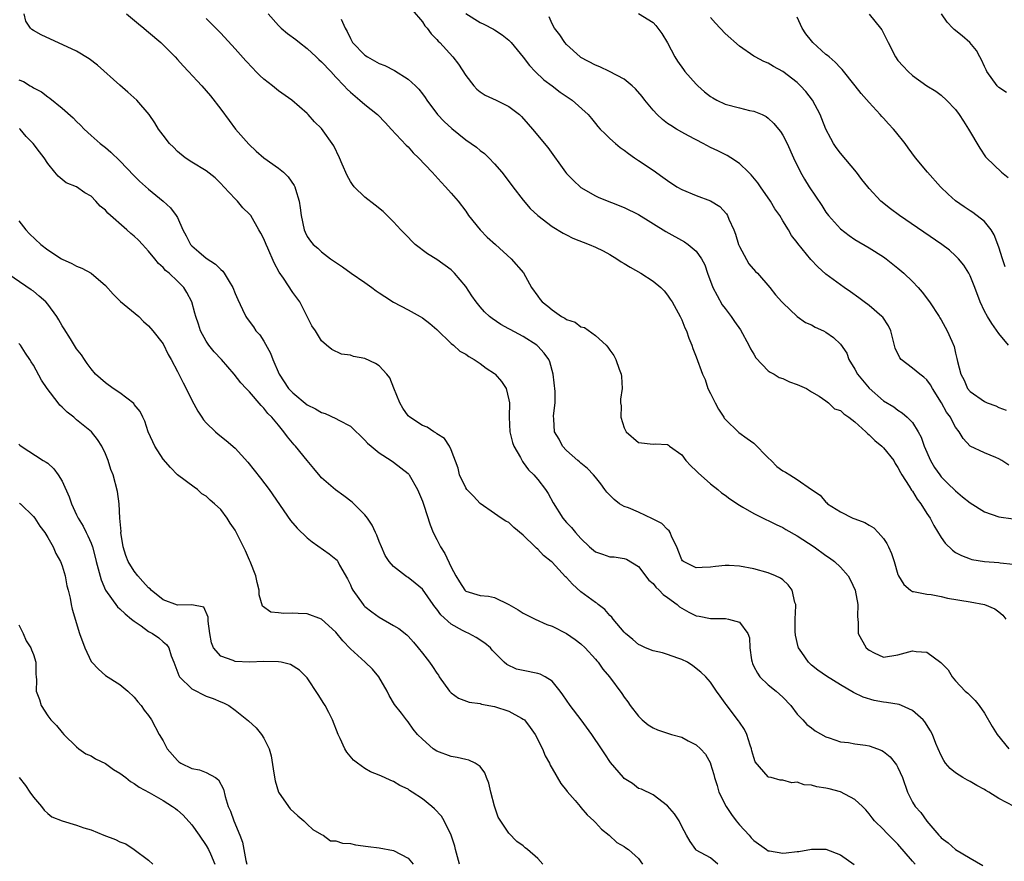
# Model space of a CAD drawing. Units: inches. Extents: x 2592000 to 2595000, y 1515000 to 1518000.
# Drawn here: x 2592237 to 2592374, y 1515417 to 1515534 of the extents above; entities that cross this region are included whole.
import ezdxf

# ---------------------------------------------------------------- set-up
doc = ezdxf.new("R2010")
doc.units = ezdxf.units.IN
doc.header["$MEASUREMENT"] = 0
doc.layers.add('LD25921515_2ft', color=62, linetype='Continuous')

msp = doc.modelspace()

# ---------------------------------------------------------------- linework, layer by layer
at = {"layer": 'LD25921515_2ft'}
for points, elevation in [([(2592291.56, 1515535.56), (2592293, 1515533.86), (2592293.34, 1515533.34), (2592293.66, 1515533), (2592294.19, 1515532.19), (2592295, 1515531.43), (2592295.19, 1515531.19), (2592295.41, 1515531), (2592297.21, 1515529), (2592297.99, 1515527.99), (2592299, 1515526.45), (2592300.12, 1515525), (2592300.54, 1515524.54), (2592301, 1515524.17), (2592301.7, 1515523.7), (2592303.23, 1515523), (2592305, 1515522.14), (2592306.45, 1515521), (2592306.74, 1515520.74), (2592307.69, 1515519.69), (2592308.28, 1515519), (2592310.42, 1515516.42), (2592312.85, 1515513), (2592313, 1515512.81), (2592313.9, 1515511.9), (2592315, 1515510.9), (2592317, 1515509.73), (2592317.48, 1515509.48), (2592321, 1515508.11), (2592323, 1515507.12), (2592326.8, 1515504.8), (2592329.37, 1515503.37), (2592329.88, 1515503), (2592331, 1515502.04), (2592331.71, 1515501), (2592332.17, 1515500.17), (2592332.57, 1515499), (2592333.31, 1515497), (2592333.88, 1515495.88), (2592334.61, 1515494.61), (2592335, 1515494.09), (2592335.85, 1515493), (2592336.3, 1515492.3), (2592337.12, 1515491.12), (2592338.31, 1515489), (2592338.51, 1515488.51), (2592339, 1515487.75), (2592339.27, 1515487.27), (2592341, 1515485.45), (2592341.25, 1515485.25), (2592341.82, 1515485), (2592342.53, 1515484.53), (2592343, 1515484.36), (2592343.93, 1515483.93), (2592345, 1515483.55), (2592346.29, 1515483), (2592347, 1515482.54), (2592348.07, 1515481.93), (2592349, 1515481.28), (2592349.37, 1515481), (2592350.19, 1515480.19), (2592351, 1515479.93), (2592351.46, 1515479.46), (2592352.17, 1515479), (2592353, 1515478.39), (2592354.52, 1515477), (2592354.75, 1515476.75), (2592355, 1515476.58), (2592355.79, 1515475.79), (2592356.77, 1515475), (2592357, 1515474.76), (2592358.4, 1515473), (2592358.6, 1515472.6), (2592359, 1515472.05), (2592359.34, 1515471.34), (2592359.55, 1515471), (2592360.54, 1515469.46), (2592360.88, 1515468.88), (2592361, 1515468.73), (2592361.65, 1515467.65), (2592362.16, 1515467), (2592363, 1515465.67), (2592363.45, 1515465), (2592363.97, 1515463.97), (2592365, 1515462.31), (2592365.55, 1515461.55), (2592366.55, 1515460.55), (2592367, 1515460.24), (2592367.8, 1515459.8), (2592369, 1515459.34), (2592369.26, 1515459.26), (2592371.01, 1515459.01), (2592373, 1515458.85), (2592373.19, 1515458.81), (2592375, 1515458.6)], 8786), ([(2592361.38, 1515417), (2592361, 1515417.41), (2592359, 1515419.75), (2592358.36, 1515420.36), (2592357.36, 1515421.36), (2592357, 1515421.81), (2592355.74, 1515423), (2592355.4, 1515423.4), (2592355, 1515423.97), (2592354.53, 1515424.53), (2592354.06, 1515425), (2592353, 1515425.97), (2592351.02, 1515427.02), (2592349.45, 1515427.45), (2592349, 1515427.54), (2592347.72, 1515427.72), (2592347, 1515427.95), (2592345.98, 1515427.98), (2592345, 1515428.35), (2592344.28, 1515428.28), (2592343, 1515428.66), (2592342.64, 1515428.64), (2592341.41, 1515429), (2592341.05, 1515429.05), (2592341, 1515429.09), (2592339.19, 1515431.19), (2592339, 1515431.78), (2592338.73, 1515432.73), (2592338.68, 1515433), (2592338.48, 1515433.52), (2592338, 1515435), (2592337.69, 1515435.69), (2592337, 1515436.69), (2592336.88, 1515436.88), (2592335.13, 1515439.13), (2592335, 1515439.35), (2592334.31, 1515440.31), (2592333.8, 1515441), (2592333, 1515442.26), (2592332.31, 1515443), (2592331.64, 1515443.64), (2592330.52, 1515444.52), (2592329.78, 1515445), (2592329, 1515445.38), (2592328.43, 1515445.57), (2592327, 1515446.1), (2592326.31, 1515446.31), (2592325, 1515446.58), (2592323.97, 1515447), (2592323.31, 1515447.31), (2592323, 1515447.45), (2592322.18, 1515448.18), (2592321.16, 1515449), (2592321, 1515449.17), (2592319.46, 1515451), (2592319.28, 1515451.28), (2592319, 1515451.5), (2592318.31, 1515452.31), (2592317.38, 1515453), (2592317.19, 1515453.19), (2592317, 1515453.3), (2592315, 1515454.78), (2592313.82, 1515455.82), (2592313, 1515456.75), (2592312.87, 1515456.87), (2592311, 1515458.89), (2592310.88, 1515459), (2592309.81, 1515459.81), (2592309, 1515460.68), (2592308.82, 1515460.82), (2592308.66, 1515461), (2592307, 1515462.65), (2592305.7, 1515463.7), (2592305, 1515464.41), (2592304.58, 1515464.58), (2592303.94, 1515465), (2592303, 1515465.63), (2592301, 1515467.02), (2592300.07, 1515468.07), (2592299.14, 1515469), (2592299, 1515469.19), (2592298.12, 1515471), (2592297.94, 1515471.94), (2592297, 1515474.46), (2592296.76, 1515475), (2592296.07, 1515476.07), (2592295, 1515476.71), (2592294.86, 1515476.86), (2592294.56, 1515477), (2592293.64, 1515477.64), (2592293, 1515477.88), (2592291.23, 1515479), (2592291, 1515479.21), (2592290.26, 1515480.26), (2592289.84, 1515481), (2592289.05, 1515483.05), (2592288.46, 1515484.46), (2592288.07, 1515485), (2592287, 1515486.16), (2592286.47, 1515486.47), (2592285, 1515487.16), (2592283.43, 1515487.43), (2592283, 1515487.6), (2592281.78, 1515487.78), (2592280.42, 1515488.42), (2592279.68, 1515489), (2592279, 1515489.6), (2592278.14, 1515491), (2592277.67, 1515491.67), (2592277.02, 1515493), (2592275.98, 1515495), (2592275, 1515496.32), (2592273.7, 1515498.3), (2592273.12, 1515499.12), (2592272.42, 1515500.42), (2592271.55, 1515502.45), (2592271.3, 1515503), (2592271, 1515503.77), (2592270.57, 1515504.57), (2592270.29, 1515505), (2592269.16, 1515507), (2592269, 1515507.2), (2592268.05, 1515508.05), (2592267.34, 1515509), (2592267, 1515509.3), (2592265.45, 1515511), (2592265, 1515511.46), (2592264.22, 1515512.22), (2592263, 1515513.21), (2592261, 1515514.39), (2592260.05, 1515515), (2592259, 1515515.89), (2592258.47, 1515516.47), (2592257.91, 1515517), (2592257, 1515518.17), (2592256.38, 1515519), (2592255.85, 1515519.85), (2592255.05, 1515521), (2592253.37, 1515523), (2592252.12, 1515524.12), (2592251, 1515525.09), (2592247.88, 1515527.88), (2592246.76, 1515528.76), (2592245, 1515529.82), (2592240.09, 1515532.09), (2592239, 1515532.66), (2592238.79, 1515532.79), (2592238.59, 1515533), (2592237.97, 1515533.97), (2592237.71, 1515535)], 8776), ([(2592251.94, 1515535), (2592253.58, 1515533.58), (2592254.35, 1515533), (2592254.69, 1515532.69), (2592255, 1515532.44), (2592256.68, 1515531), (2592257, 1515530.7), (2592258.66, 1515529), (2592259, 1515528.65), (2592259.78, 1515527.78), (2592260.54, 1515527), (2592261.71, 1515525.71), (2592262.39, 1515525), (2592263, 1515524.3), (2592263.59, 1515523.59), (2592265, 1515521.78), (2592266.17, 1515520.17), (2592267.06, 1515519), (2592268.89, 1515516.89), (2592269.92, 1515515.92), (2592271, 1515515.01), (2592273, 1515513.58), (2592273.7, 1515513), (2592274.36, 1515512.36), (2592275.18, 1515511.18), (2592275.27, 1515511), (2592275.36, 1515510.64), (2592275.89, 1515509), (2592276.05, 1515508.05), (2592276.18, 1515507), (2592276.59, 1515505), (2592276.71, 1515504.71), (2592277, 1515504.1), (2592277.46, 1515503.46), (2592277.82, 1515503), (2592278.46, 1515502.46), (2592279, 1515501.95), (2592280.26, 1515501), (2592281.9, 1515499.9), (2592283.11, 1515499), (2592285, 1515497.7), (2592285.98, 1515497), (2592286.56, 1515496.56), (2592287, 1515496.28), (2592287.76, 1515495.76), (2592289, 1515494.99), (2592291, 1515493.89), (2592292.7, 1515493), (2592293, 1515492.81), (2592294.02, 1515492.02), (2592295, 1515491.17), (2592297, 1515489.25), (2592297.31, 1515489), (2592298.17, 1515488.17), (2592299, 1515487.75), (2592299.42, 1515487.42), (2592300.19, 1515487), (2592301, 1515486.45), (2592301.82, 1515485.82), (2592303, 1515485.06), (2592303.07, 1515485), (2592303.97, 1515483.97), (2592304.62, 1515483), (2592305, 1515481.43), (2592305.07, 1515481), (2592305.04, 1515479), (2592305.13, 1515477), (2592305.5, 1515475.5), (2592305.67, 1515475), (2592306.59, 1515473.41), (2592306.87, 1515472.87), (2592307, 1515472.73), (2592307.72, 1515471.73), (2592308.46, 1515471), (2592309, 1515470.37), (2592310.08, 1515469), (2592310.43, 1515468.43), (2592311.15, 1515467.15), (2592312.49, 1515465), (2592313, 1515464.41), (2592313.7, 1515463.7), (2592314.23, 1515463), (2592315, 1515462.16), (2592316.2, 1515461), (2592317, 1515460.34), (2592318.01, 1515460.01), (2592319, 1515459.65), (2592319.62, 1515459.62), (2592321, 1515459.42), (2592321.31, 1515459.31), (2592323, 1515458.31), (2592324.41, 1515456.41), (2592325, 1515455.93), (2592325.41, 1515455.41), (2592325.87, 1515455), (2592326.39, 1515454.39), (2592327, 1515454.01), (2592328.34, 1515453), (2592328.68, 1515452.68), (2592329.97, 1515451.97), (2592331, 1515451.45), (2592331.41, 1515451.41), (2592333, 1515451.06), (2592335.07, 1515451.07), (2592335.47, 1515451), (2592337, 1515450.57), (2592338.15, 1515449), (2592338.39, 1515448.39), (2592338.42, 1515447), (2592338.65, 1515445.35), (2592338.74, 1515445), (2592338.81, 1515444.81), (2592339, 1515444.42), (2592339.49, 1515443.49), (2592339.84, 1515443), (2592341, 1515441.88), (2592342.11, 1515441), (2592343, 1515440.17), (2592344.12, 1515439), (2592345, 1515437.8), (2592345.8, 1515437), (2592346.35, 1515436.35), (2592347, 1515435.9), (2592347.51, 1515435.51), (2592349, 1515434.67), (2592349.47, 1515434.53), (2592351, 1515433.95), (2592352.12, 1515433.88), (2592353, 1515433.7), (2592354.49, 1515433.51), (2592355, 1515433.43), (2592356.17, 1515433), (2592356.76, 1515432.76), (2592357, 1515432.62), (2592357.9, 1515431.9), (2592358.78, 1515430.78), (2592359, 1515430.38), (2592359.63, 1515429), (2592360.34, 1515427), (2592361, 1515425.58), (2592361.37, 1515425), (2592362.15, 1515424.15), (2592363, 1515422.95), (2592364.65, 1515421), (2592364.83, 1515420.83), (2592365, 1515420.63), (2592365.96, 1515419.96), (2592367, 1515419.04), (2592369, 1515417.82), (2592370.78, 1515416.78)], 8778), ([(2592375.14, 1515425), (2592373, 1515426.12), (2592371.6, 1515427), (2592371.21, 1515427.21), (2592371, 1515427.35), (2592369.92, 1515427.92), (2592369, 1515428.44), (2592368.63, 1515428.63), (2592368.01, 1515429), (2592367, 1515429.67), (2592366.25, 1515430.25), (2592365.6, 1515431), (2592365.36, 1515431.36), (2592365, 1515432.06), (2592364.58, 1515433), (2592364.27, 1515433.73), (2592363.78, 1515435), (2592363.51, 1515435.51), (2592362.72, 1515436.72), (2592362.47, 1515437), (2592361, 1515438.33), (2592359.5, 1515439), (2592359.14, 1515439.14), (2592357.42, 1515439.42), (2592357, 1515439.46), (2592355.69, 1515439.69), (2592354.15, 1515440.15), (2592352.81, 1515440.81), (2592351, 1515441.85), (2592349.07, 1515443.07), (2592347.89, 1515443.89), (2592347, 1515444.61), (2592346.79, 1515444.79), (2592346.58, 1515445), (2592345.66, 1515446.34), (2592345.18, 1515447), (2592345.13, 1515447.13), (2592344.76, 1515448.76), (2592344.75, 1515449.25), (2592344.74, 1515451), (2592344.83, 1515452.83), (2592344.81, 1515453), (2592344.68, 1515453.32), (2592344.33, 1515455), (2592343.77, 1515455.77), (2592343, 1515456.44), (2592342.68, 1515456.68), (2592342.01, 1515457), (2592341, 1515457.42), (2592339, 1515457.95), (2592337, 1515458.32), (2592335.59, 1515458.41), (2592335, 1515458.42), (2592333.69, 1515458.31), (2592333, 1515458.19), (2592331.84, 1515458.16), (2592331, 1515458.1), (2592329.21, 1515459), (2592329.09, 1515459.09), (2592329, 1515459.22), (2592328.51, 1515460.51), (2592328.29, 1515461), (2592327.62, 1515462.38), (2592327.38, 1515463), (2592327.24, 1515463.24), (2592327, 1515463.41), (2592326.24, 1515464.24), (2592324.93, 1515464.93), (2592323, 1515465.82), (2592321.58, 1515466.42), (2592321, 1515466.64), (2592320.35, 1515467), (2592319.59, 1515467.59), (2592319, 1515468.17), (2592318.6, 1515468.6), (2592318.29, 1515469), (2592317.75, 1515469.75), (2592317, 1515470.7), (2592316.75, 1515471), (2592315.91, 1515471.91), (2592315, 1515472.62), (2592314.81, 1515472.81), (2592314.56, 1515473), (2592313, 1515474.37), (2592312.42, 1515475), (2592311.96, 1515475.96), (2592311.32, 1515477), (2592311.24, 1515478.76), (2592311.2, 1515479.2), (2592311.4, 1515481), (2592311.43, 1515482.57), (2592311.16, 1515485), (2592310.68, 1515486.68), (2592310.52, 1515487), (2592309.89, 1515487.89), (2592309, 1515488.89), (2592308.88, 1515489), (2592307, 1515490.21), (2592305.18, 1515491.18), (2592305, 1515491.29), (2592303.89, 1515491.89), (2592302.69, 1515492.69), (2592302.31, 1515493), (2592301.62, 1515493.62), (2592301, 1515494.31), (2592300.45, 1515495), (2592299.86, 1515495.86), (2592299, 1515497.16), (2592297.47, 1515499), (2592297, 1515499.48), (2592295, 1515500.91), (2592293.68, 1515501.68), (2592291.98, 1515503), (2592291.47, 1515503.47), (2592291, 1515503.98), (2592290.49, 1515504.49), (2592290.01, 1515505), (2592289, 1515506.14), (2592288.12, 1515507), (2592287.54, 1515507.54), (2592286.45, 1515508.45), (2592285, 1515509.55), (2592283.53, 1515511), (2592283.29, 1515511.29), (2592283, 1515511.72), (2592282.55, 1515512.55), (2592281.86, 1515514.14), (2592281.51, 1515515), (2592280.69, 1515516.69), (2592279, 1515519.06), (2592278.01, 1515520.01), (2592277.15, 1515521), (2592277, 1515521.15), (2592274.88, 1515523), (2592273, 1515524.32), (2592272.21, 1515525), (2592271, 1515525.91), (2592270.43, 1515526.43), (2592269.89, 1515527), (2592269.44, 1515527.44), (2592268.47, 1515528.47), (2592267, 1515530.15), (2592265, 1515532.31), (2592263, 1515534.33)], 8780), ([(2592271.59, 1515535), (2592273, 1515533.37), (2592273.4, 1515533), (2592274.26, 1515532.26), (2592275.42, 1515531.42), (2592275.92, 1515531), (2592277, 1515530.19), (2592278.23, 1515529), (2592278.63, 1515528.63), (2592279, 1515528.33), (2592280.29, 1515527), (2592281, 1515526.21), (2592282.15, 1515525), (2592282.55, 1515524.55), (2592283, 1515524.1), (2592284.33, 1515523), (2592285, 1515522.42), (2592286.76, 1515521), (2592287.86, 1515519.86), (2592288.68, 1515519), (2592290.75, 1515516.75), (2592291, 1515516.52), (2592291.72, 1515515.72), (2592292.46, 1515515), (2592294.33, 1515513), (2592295.61, 1515511.61), (2592296.2, 1515511), (2592297, 1515510.11), (2592297.94, 1515509), (2592299, 1515507.59), (2592299.4, 1515507), (2592301.03, 1515505), (2592302, 1515504), (2592303.16, 1515503), (2592305.33, 1515501), (2592307.04, 1515499.04), (2592308.15, 1515497), (2592309, 1515495.79), (2592309.36, 1515495.36), (2592309.6, 1515495), (2592310.4, 1515494.4), (2592311, 1515493.89), (2592312.29, 1515493), (2592312.75, 1515492.75), (2592313, 1515492.56), (2592314.18, 1515492.18), (2592315, 1515491.56), (2592315.47, 1515491.47), (2592317, 1515490.35), (2592318.51, 1515489), (2592318.74, 1515488.74), (2592319, 1515488.3), (2592319.56, 1515487.56), (2592319.85, 1515487), (2592320.31, 1515485.69), (2592320.59, 1515485), (2592320.64, 1515484.64), (2592320.72, 1515483), (2592320.49, 1515481.51), (2592320.49, 1515481), (2592320.57, 1515480.57), (2592320.53, 1515479), (2592321, 1515477.55), (2592321.29, 1515477), (2592323, 1515475.48), (2592325, 1515475.29), (2592325.31, 1515475.31), (2592327, 1515475.23), (2592327.15, 1515475.15), (2592327.31, 1515475), (2592329, 1515473.79), (2592329.57, 1515473), (2592330.24, 1515472.24), (2592331, 1515471.57), (2592331.28, 1515471.28), (2592333, 1515469.78), (2592334, 1515469), (2592334.52, 1515468.52), (2592335, 1515468.18), (2592335.67, 1515467.67), (2592337, 1515466.79), (2592337.46, 1515466.54), (2592339, 1515465.63), (2592340.76, 1515464.76), (2592341, 1515464.68), (2592342.11, 1515464.11), (2592343, 1515463.72), (2592343.45, 1515463.45), (2592345, 1515462.56), (2592347.35, 1515461), (2592349, 1515459.84), (2592349.51, 1515459.51), (2592350.19, 1515459), (2592351, 1515458.22), (2592352.09, 1515457), (2592352.4, 1515456.4), (2592353.06, 1515455), (2592353.41, 1515453), (2592353.36, 1515451.36), (2592353.47, 1515450.53), (2592353.49, 1515449), (2592354.59, 1515447), (2592355, 1515446.66), (2592355.69, 1515446.31), (2592357, 1515445.72), (2592359, 1515446.02), (2592361, 1515446.6), (2592361.5, 1515446.5), (2592363, 1515446.4), (2592364.96, 1515444.96), (2592365.95, 1515443.95), (2592366.51, 1515443), (2592367, 1515442.42), (2592368.32, 1515441), (2592368.71, 1515440.71), (2592369, 1515440.39), (2592369.72, 1515439.72), (2592370.25, 1515439), (2592371, 1515437.93), (2592372.09, 1515436.09), (2592372.78, 1515435), (2592374.39, 1515433)], 8782), ([(2592281.73, 1515534.27), (2592282.29, 1515533), (2592282.54, 1515532.54), (2592283, 1515531.55), (2592283.31, 1515531), (2592285, 1515529.27), (2592285.39, 1515529), (2592287, 1515528.1), (2592287.8, 1515527.8), (2592289.12, 1515527.12), (2592291, 1515525.93), (2592292.04, 1515525), (2592292.51, 1515524.51), (2592293, 1515523.87), (2592293.38, 1515523.38), (2592293.63, 1515523), (2592295.11, 1515521), (2592296.03, 1515520.03), (2592297.06, 1515519.06), (2592299, 1515517.5), (2592299.75, 1515517), (2592300.48, 1515516.48), (2592301, 1515516.02), (2592301.6, 1515515.6), (2592302.22, 1515515), (2592303, 1515514.18), (2592304, 1515513), (2592305.3, 1515511.3), (2592305.55, 1515511), (2592307, 1515509.15), (2592307.97, 1515507.97), (2592309.01, 1515507), (2592311, 1515505.48), (2592312.53, 1515504.53), (2592313, 1515504.31), (2592313.87, 1515503.87), (2592316.16, 1515503), (2592317, 1515502.63), (2592318.08, 1515502.08), (2592319, 1515501.59), (2592319.98, 1515501), (2592320.57, 1515500.57), (2592321, 1515500.33), (2592321.81, 1515499.81), (2592323.32, 1515499), (2592325, 1515497.9), (2592326.08, 1515497), (2592326.53, 1515496.53), (2592327, 1515495.95), (2592327.39, 1515495.39), (2592327.66, 1515495), (2592328.78, 1515493), (2592329, 1515492.52), (2592329.42, 1515491.42), (2592329.63, 1515491), (2592329.97, 1515489.97), (2592330.37, 1515489), (2592330.53, 1515488.53), (2592331, 1515487.41), (2592331.88, 1515485), (2592332.23, 1515484.23), (2592332.63, 1515483), (2592333, 1515482.28), (2592333.62, 1515481), (2592334.11, 1515480.11), (2592334.84, 1515479), (2592334.89, 1515478.89), (2592335, 1515478.75), (2592336.9, 1515476.9), (2592338.05, 1515476.05), (2592339, 1515475.39), (2592341, 1515473.36), (2592341.38, 1515473), (2592342.19, 1515472.19), (2592343, 1515471.56), (2592343.37, 1515471.37), (2592343.99, 1515471), (2592345, 1515470.35), (2592347, 1515468.99), (2592348.2, 1515468.2), (2592349, 1515467.2), (2592349.11, 1515467.11), (2592349.2, 1515467), (2592351, 1515465.86), (2592352.73, 1515465), (2592353, 1515464.89), (2592354.41, 1515464.41), (2592355, 1515464.03), (2592355.65, 1515463.65), (2592356.27, 1515463), (2592357, 1515462.17), (2592357.47, 1515461.47), (2592357.66, 1515461), (2592358.12, 1515460.12), (2592358.45, 1515459), (2592359, 1515457.2), (2592359.08, 1515457), (2592359.8, 1515455.8), (2592360.75, 1515455), (2592361, 1515454.84), (2592361.17, 1515454.83), (2592363, 1515454.45), (2592363.61, 1515454.39), (2592365, 1515454.12), (2592365.89, 1515453.89), (2592369, 1515453.38), (2592371, 1515453.01), (2592372.42, 1515452.42), (2592373, 1515451.98), (2592373.53, 1515451.53), (2592373.97, 1515451)], 8784), ([(2592299, 1515535.04), (2592301, 1515533.78), (2592301.54, 1515533.54), (2592302.85, 1515532.85), (2592303, 1515532.75), (2592304.08, 1515532.08), (2592305, 1515531.32), (2592305.29, 1515531), (2592307, 1515528.96), (2592307.84, 1515527.84), (2592308.63, 1515527), (2592309.85, 1515525.85), (2592310.98, 1515524.98), (2592312.13, 1515524.13), (2592313.8, 1515523), (2592315.99, 1515521), (2592316.46, 1515520.46), (2592317, 1515519.76), (2592317.36, 1515519.36), (2592317.68, 1515519), (2592318.34, 1515518.34), (2592319, 1515517.7), (2592319.77, 1515517), (2592320.46, 1515516.46), (2592321, 1515516.08), (2592321.6, 1515515.6), (2592322.43, 1515515), (2592323, 1515514.63), (2592325, 1515513.28), (2592326.34, 1515512.34), (2592327, 1515511.84), (2592328.29, 1515511), (2592329, 1515510.59), (2592331, 1515509.8), (2592333, 1515509.04), (2592334.25, 1515508.25), (2592335.21, 1515507.21), (2592335.33, 1515507), (2592335.51, 1515506.49), (2592336.2, 1515505), (2592336.43, 1515504.43), (2592336.86, 1515503), (2592337, 1515502.68), (2592338.31, 1515500.31), (2592339.24, 1515499.24), (2592339.49, 1515499), (2592341.2, 1515497), (2592341.99, 1515495.99), (2592342.9, 1515495), (2592343, 1515494.87), (2592344.99, 1515492.99), (2592346.14, 1515492.14), (2592347, 1515491.81), (2592347.49, 1515491.49), (2592348.65, 1515491), (2592349, 1515490.83), (2592350.06, 1515490.06), (2592351, 1515489.14), (2592351.88, 1515487.88), (2592352.19, 1515487), (2592353, 1515485.67), (2592353.36, 1515485), (2592355, 1515483.05), (2592357, 1515481.28), (2592358.43, 1515480.43), (2592359, 1515479.99), (2592359.6, 1515479.6), (2592360.25, 1515479), (2592361, 1515478.26), (2592361.78, 1515477), (2592362.22, 1515476.22), (2592362.65, 1515475), (2592363.5, 1515473), (2592364.05, 1515472.05), (2592364.79, 1515471), (2592365, 1515470.74), (2592365.87, 1515469.87), (2592367, 1515468.78), (2592367.97, 1515467.97), (2592369, 1515467.14), (2592371, 1515465.88), (2592373, 1515465.18), (2592375, 1515464.92)], 8788), ([(2592374.36, 1515472.36), (2592373.42, 1515473), (2592373, 1515473.25), (2592372.56, 1515473.44), (2592371, 1515474.05), (2592369, 1515474.99), (2592368.04, 1515476.04), (2592367.51, 1515477), (2592367, 1515477.64), (2592366.51, 1515478.51), (2592366.3, 1515479), (2592365.73, 1515479.73), (2592365.05, 1515481), (2592363.81, 1515483), (2592363.52, 1515483.52), (2592363, 1515484.18), (2592362.58, 1515484.58), (2592362.01, 1515485), (2592361, 1515485.81), (2592359.44, 1515487), (2592359.25, 1515487.25), (2592358.61, 1515488.61), (2592358.01, 1515491), (2592357.7, 1515491.7), (2592356.88, 1515492.88), (2592356.77, 1515493), (2592355, 1515494.49), (2592354.31, 1515495), (2592353.58, 1515495.58), (2592352.41, 1515496.41), (2592351.55, 1515497), (2592349, 1515498.87), (2592347.86, 1515499.86), (2592346.89, 1515500.89), (2592345.1, 1515503.1), (2592345, 1515503.27), (2592344.23, 1515504.23), (2592343.78, 1515505), (2592343, 1515506.28), (2592342.59, 1515507), (2592341.91, 1515507.91), (2592341.31, 1515509), (2592339.9, 1515511), (2592339.54, 1515511.54), (2592338.63, 1515512.63), (2592338.23, 1515513), (2592337, 1515514.24), (2592335.78, 1515515), (2592335.31, 1515515.31), (2592333.99, 1515515.99), (2592333, 1515516.45), (2592331.98, 1515517), (2592329.94, 1515518.06), (2592329, 1515518.57), (2592328.26, 1515519), (2592327.47, 1515519.47), (2592327, 1515519.78), (2592326.31, 1515520.31), (2592325.56, 1515521), (2592325, 1515521.6), (2592323.86, 1515523), (2592323.5, 1515523.5), (2592322.57, 1515524.57), (2592322.1, 1515525), (2592321, 1515525.9), (2592318.98, 1515526.98), (2592317.61, 1515527.61), (2592317, 1515527.86), (2592315, 1515528.92), (2592314.89, 1515529), (2592313, 1515530.74), (2592312.77, 1515531), (2592312.06, 1515532.06), (2592311.31, 1515533), (2592311, 1515533.58), (2592310.57, 1515534.57)], 8790), ([(2592323, 1515535.03), (2592325, 1515533.78), (2592325.37, 1515533.37), (2592326.24, 1515532.24), (2592327, 1515530.97), (2592328.05, 1515529), (2592328.42, 1515528.42), (2592329.24, 1515527.24), (2592329.43, 1515527), (2592331, 1515525.22), (2592331.21, 1515525), (2592332.15, 1515524.15), (2592333, 1515523.51), (2592333.31, 1515523.31), (2592333.86, 1515523), (2592335, 1515522.46), (2592337, 1515521.94), (2592338.41, 1515521.59), (2592339, 1515521.49), (2592340.14, 1515521), (2592340.72, 1515520.72), (2592341, 1515520.49), (2592341.79, 1515519.79), (2592342.43, 1515519), (2592342.67, 1515518.67), (2592343, 1515518.15), (2592343.6, 1515517), (2592344.52, 1515515), (2592345.48, 1515513), (2592346.04, 1515512.04), (2592346.68, 1515511), (2592348.41, 1515508.41), (2592349, 1515507.48), (2592349.35, 1515507), (2592351, 1515505.15), (2592352.21, 1515504.21), (2592353, 1515503.69), (2592355, 1515502.53), (2592357, 1515501.26), (2592357.37, 1515501), (2592359, 1515499.68), (2592359.8, 1515499), (2592361, 1515497.84), (2592361.79, 1515497), (2592362.35, 1515496.35), (2592363.35, 1515495), (2592364.71, 1515493), (2592364.81, 1515492.81), (2592365, 1515492.54), (2592365.84, 1515491), (2592366.46, 1515489.54), (2592366.8, 1515488.8), (2592367, 1515487.88), (2592367.17, 1515487.17), (2592367.25, 1515486.75), (2592367.72, 1515485), (2592368.17, 1515484.17), (2592368.66, 1515483), (2592369, 1515482.58), (2592371, 1515481.18), (2592371.39, 1515481), (2592372.57, 1515480.57), (2592373, 1515480.36), (2592374, 1515480)], 8792), ([(2592374.34, 1515489), (2592373, 1515490.64), (2592372.03, 1515492.03), (2592371.4, 1515493), (2592371, 1515493.73), (2592370.42, 1515495), (2592369.66, 1515497), (2592369, 1515498.63), (2592368.81, 1515499), (2592368.12, 1515500.12), (2592367.4, 1515501), (2592367, 1515501.41), (2592366.17, 1515502.17), (2592365.08, 1515503), (2592359.2, 1515507), (2592357.94, 1515507.94), (2592356.62, 1515509), (2592355, 1515510.76), (2592354.8, 1515511), (2592353.99, 1515511.99), (2592353.24, 1515513), (2592351, 1515515.67), (2592350.44, 1515516.44), (2592350.07, 1515517), (2592349.68, 1515517.67), (2592349, 1515518.98), (2592348.43, 1515520.43), (2592348.19, 1515521), (2592347.13, 1515523), (2592346.2, 1515524.2), (2592345.46, 1515525), (2592345, 1515525.45), (2592343, 1515526.97), (2592341.7, 1515527.7), (2592341, 1515528.14), (2592340.37, 1515528.37), (2592339.16, 1515529), (2592339, 1515529.1), (2592337, 1515530.48), (2592335, 1515532.24), (2592333.68, 1515533.68), (2592333, 1515534.47)], 8794), ([(2592373.88, 1515499.88), (2592373.49, 1515501), (2592373, 1515502.59), (2592372.34, 1515504.34), (2592371.92, 1515505), (2592371, 1515506.19), (2592369.4, 1515507.4), (2592369, 1515507.64), (2592368.19, 1515508.19), (2592367, 1515509.05), (2592365.96, 1515509.96), (2592364.9, 1515511), (2592363.08, 1515513), (2592361.44, 1515515), (2592360.41, 1515516.41), (2592360, 1515517), (2592358.65, 1515518.65), (2592358.39, 1515519), (2592357.7, 1515519.7), (2592357, 1515520.49), (2592356.75, 1515520.75), (2592356.54, 1515521), (2592355, 1515522.69), (2592353.91, 1515523.91), (2592353.06, 1515525), (2592351.26, 1515527.25), (2592351, 1515527.5), (2592350.29, 1515528.29), (2592349.43, 1515529), (2592349.21, 1515529.21), (2592349, 1515529.35), (2592347.2, 1515531), (2592347, 1515531.22), (2592346.22, 1515532.22), (2592345.72, 1515533), (2592345, 1515534.51)], 8796), ([(2592355, 1515534.95), (2592356.59, 1515533), (2592356.76, 1515532.76), (2592357.63, 1515531), (2592358.65, 1515529), (2592359, 1515528.51), (2592359.71, 1515527.71), (2592360.39, 1515527), (2592361, 1515526.44), (2592363, 1515525.01), (2592364.25, 1515524.25), (2592365, 1515523.71), (2592365.75, 1515523), (2592367, 1515521.7), (2592367.5, 1515521), (2592368.08, 1515520.08), (2592368.79, 1515519), (2592370.34, 1515516.34), (2592371.15, 1515515.15), (2592371.28, 1515515), (2592373.38, 1515513), (2592374.28, 1515512.28)], 8798), ([(2592374.06, 1515524.06), (2592373, 1515524.76), (2592372.78, 1515525), (2592371.33, 1515527), (2592371.23, 1515527.23), (2592371, 1515527.7), (2592370.61, 1515528.61), (2592370.36, 1515529), (2592369.91, 1515529.91), (2592368.95, 1515531), (2592367.92, 1515531.92), (2592366.81, 1515532.81), (2592366.61, 1515533), (2592365.84, 1515533.84), (2592365.04, 1515535)], 8800), ([(2592237, 1515525.85), (2592237.62, 1515525.62), (2592238.57, 1515525), (2592238.85, 1515524.85), (2592239, 1515524.74), (2592240.14, 1515524.14), (2592241, 1515523.47), (2592241.3, 1515523.3), (2592243, 1515521.91), (2592244.54, 1515520.54), (2592245, 1515520.04), (2592245.55, 1515519.55), (2592246.07, 1515519), (2592247, 1515518.11), (2592248.28, 1515517), (2592249, 1515516.42), (2592249.77, 1515515.77), (2592251, 1515514.58), (2592253, 1515512.5), (2592253.75, 1515511.75), (2592255, 1515510.66), (2592257.01, 1515509), (2592258.05, 1515508.06), (2592258.83, 1515507), (2592259, 1515506.72), (2592259.74, 1515505), (2592260.19, 1515504.19), (2592260.79, 1515503), (2592261, 1515502.77), (2592261.95, 1515501.95), (2592263, 1515501.1), (2592264.27, 1515500.27), (2592265, 1515499.49), (2592265.28, 1515499.28), (2592265.49, 1515499), (2592266.16, 1515497.84), (2592266.68, 1515497), (2592267, 1515496.18), (2592267.36, 1515495.36), (2592268.04, 1515493.96), (2592268.48, 1515493), (2592268.69, 1515492.69), (2592269.53, 1515491.53), (2592269.89, 1515491), (2592270.42, 1515490.42), (2592271, 1515489.57), (2592271.91, 1515487.91), (2592272.24, 1515487), (2592273.12, 1515485), (2592274.43, 1515483), (2592275, 1515482.37), (2592277, 1515480.73), (2592278.17, 1515480.17), (2592279, 1515479.65), (2592279.51, 1515479.51), (2592281, 1515478.85), (2592281.38, 1515478.62), (2592283, 1515477.78), (2592285, 1515475.84), (2592285.39, 1515475.39), (2592285.86, 1515475), (2592287, 1515474.07), (2592288.68, 1515473), (2592289, 1515472.77), (2592291, 1515471.18), (2592291.09, 1515471.09), (2592291.16, 1515471), (2592292.31, 1515469), (2592293, 1515467.34), (2592293.08, 1515467.08), (2592293.2, 1515466.8), (2592294.06, 1515464.06), (2592294.49, 1515463), (2592295, 1515462.02), (2592295.5, 1515461), (2592296.1, 1515460.1), (2592297, 1515458.21), (2592297.61, 1515457), (2592298.16, 1515456.16), (2592298.88, 1515455), (2592299, 1515454.88), (2592301, 1515454.26), (2592302.18, 1515454.18), (2592303, 1515453.97), (2592305, 1515453.01), (2592306.3, 1515452.3), (2592307, 1515451.8), (2592308.64, 1515451), (2592310.25, 1515450.25), (2592311, 1515450.01), (2592313, 1515448.99), (2592314.18, 1515448.18), (2592315, 1515447.55), (2592315.57, 1515447), (2592317, 1515445.43), (2592317.19, 1515445.19), (2592317.37, 1515445), (2592318.03, 1515444.04), (2592318.95, 1515443), (2592320.65, 1515440.65), (2592321, 1515440.14), (2592321.5, 1515439.5), (2592321.85, 1515439), (2592323, 1515437.51), (2592323.49, 1515437), (2592324.31, 1515436.31), (2592325, 1515435.92), (2592325.64, 1515435.64), (2592327, 1515435.17), (2592327.55, 1515435), (2592329, 1515434.6), (2592329.9, 1515434.1), (2592331, 1515433.56), (2592331.61, 1515433), (2592332.27, 1515432.27), (2592332.96, 1515431), (2592333, 1515430.9), (2592333.45, 1515429.45), (2592333.52, 1515429), (2592333.89, 1515427.89), (2592334.13, 1515427), (2592335.14, 1515425), (2592335.89, 1515423.89), (2592336.55, 1515423), (2592337, 1515422.46), (2592338.35, 1515421), (2592338.63, 1515420.63), (2592339, 1515420.26), (2592340.76, 1515419), (2592341, 1515418.85), (2592341.18, 1515418.82), (2592343, 1515418.53), (2592343.46, 1515418.54), (2592345, 1515418.74), (2592345.25, 1515418.75), (2592347, 1515419.06), (2592349, 1515419.06), (2592351, 1515418.27), (2592352.92, 1515416.92)], 8774), ([(2592334.01, 1515417), (2592333, 1515417.87), (2592331, 1515418.93), (2592330.92, 1515419), (2592330.14, 1515420.14), (2592329.64, 1515421), (2592329, 1515422.2), (2592328.61, 1515423), (2592327.99, 1515423.99), (2592327, 1515425.06), (2592325, 1515426.61), (2592323.41, 1515427.41), (2592323, 1515427.5), (2592322.16, 1515428.16), (2592321, 1515428.87), (2592320.88, 1515429), (2592319.11, 1515431.11), (2592318.3, 1515432.3), (2592317.86, 1515433), (2592316.5, 1515435), (2592315.02, 1515437), (2592313.48, 1515439), (2592312.48, 1515440.48), (2592312.11, 1515441), (2592311, 1515442.38), (2592310.03, 1515443), (2592309.36, 1515443.36), (2592309, 1515443.45), (2592307, 1515443.85), (2592306.06, 1515444.06), (2592304.69, 1515444.69), (2592304.35, 1515445), (2592303, 1515446.36), (2592302.69, 1515446.69), (2592302.43, 1515447), (2592301.67, 1515447.67), (2592300.45, 1515448.45), (2592299.43, 1515449), (2592299, 1515449.18), (2592298.58, 1515449.42), (2592297, 1515450.27), (2592295.57, 1515451.57), (2592295, 1515452.35), (2592294.7, 1515452.7), (2592294.5, 1515453), (2592293, 1515455.13), (2592291.99, 1515455.99), (2592291, 1515456.78), (2592290.85, 1515456.85), (2592290.64, 1515457), (2592289, 1515458.28), (2592288.38, 1515459), (2592287.84, 1515459.84), (2592287.31, 1515461), (2592287, 1515461.75), (2592286.66, 1515462.66), (2592286.48, 1515463), (2592286.04, 1515464.04), (2592285.35, 1515465), (2592285, 1515465.45), (2592283.48, 1515467), (2592283.23, 1515467.23), (2592282.09, 1515468.09), (2592280.93, 1515468.93), (2592279, 1515470.61), (2592278.81, 1515470.81), (2592277.91, 1515471.91), (2592277, 1515472.98), (2592275.4, 1515475), (2592275.2, 1515475.2), (2592274.28, 1515476.28), (2592273.77, 1515477), (2592273, 1515477.89), (2592272.09, 1515479), (2592271.53, 1515479.53), (2592271, 1515480.27), (2592270.62, 1515480.62), (2592269, 1515482.53), (2592268.53, 1515483), (2592267.79, 1515483.79), (2592266.87, 1515485), (2592265.1, 1515487), (2592264.1, 1515488.1), (2592263.37, 1515489), (2592263, 1515489.54), (2592262.2, 1515491), (2592261.91, 1515491.91), (2592261.53, 1515493), (2592261.43, 1515493.43), (2592260.98, 1515495), (2592260.32, 1515496.32), (2592259.86, 1515497), (2592259, 1515497.9), (2592257.84, 1515499), (2592257.36, 1515499.36), (2592257, 1515499.8), (2592256.36, 1515500.36), (2592255.88, 1515501), (2592255, 1515502.06), (2592254.15, 1515503), (2592253.58, 1515503.58), (2592253, 1515504.12), (2592252.51, 1515504.51), (2592251.99, 1515505), (2592249.34, 1515507.34), (2592249, 1515507.74), (2592248.28, 1515508.28), (2592247.69, 1515509), (2592247, 1515509.68), (2592246.13, 1515510.13), (2592245, 1515510.98), (2592243.54, 1515511.54), (2592243, 1515512.01), (2592242.44, 1515512.44), (2592241.97, 1515513), (2592241, 1515514.24), (2592240.5, 1515515), (2592239.83, 1515515.83), (2592238.97, 1515517), (2592237.98, 1515517.98), (2592237.17, 1515519), (2592237.08, 1515519.08)], 8772), ([(2592237, 1515506.27), (2592237.95, 1515505), (2592238.46, 1515504.46), (2592240.02, 1515503), (2592241, 1515502.26), (2592242.89, 1515501), (2592243, 1515500.93), (2592244.33, 1515500.33), (2592245, 1515499.95), (2592245.71, 1515499.71), (2592247.02, 1515499), (2592249, 1515497.28), (2592250.07, 1515496.07), (2592251.09, 1515495.09), (2592253.62, 1515493), (2592254.28, 1515492.28), (2592255, 1515491.69), (2592255.58, 1515491), (2592257, 1515489.2), (2592257.72, 1515487.72), (2592258.14, 1515487), (2592259, 1515485.37), (2592259.78, 1515483.78), (2592260.2, 1515483), (2592261, 1515481.39), (2592261.83, 1515479.83), (2592262.4, 1515479), (2592262.63, 1515478.63), (2592263, 1515478.24), (2592264.29, 1515477), (2592264.67, 1515476.67), (2592265.78, 1515475.78), (2592267, 1515474.7), (2592268.75, 1515472.75), (2592270.54, 1515470.54), (2592271.73, 1515469), (2592274.67, 1515464.67), (2592275.6, 1515463.6), (2592277, 1515462.27), (2592277.7, 1515461.7), (2592280.06, 1515460.06), (2592281, 1515459.29), (2592281.15, 1515459.15), (2592281.24, 1515459), (2592281.51, 1515458.49), (2592282.59, 1515456.59), (2592283, 1515455.73), (2592283.22, 1515455.22), (2592283.33, 1515455), (2592284.78, 1515453), (2592284.88, 1515452.88), (2592285, 1515452.76), (2592285.99, 1515451.99), (2592287, 1515451.25), (2592289, 1515450.12), (2592289.7, 1515449.7), (2592290.81, 1515448.81), (2592291, 1515448.61), (2592291.77, 1515447.77), (2592292.42, 1515447), (2592293, 1515446.25), (2592294, 1515445), (2592294.41, 1515444.41), (2592295, 1515443.47), (2592295.21, 1515443.21), (2592295.34, 1515443), (2592296.77, 1515441), (2592297, 1515440.75), (2592298.02, 1515440.02), (2592299.47, 1515439.47), (2592301, 1515439.28), (2592301.2, 1515439.2), (2592303, 1515438.87), (2592305, 1515438.24), (2592306.74, 1515437.26), (2592307, 1515437.13), (2592307.15, 1515437), (2592307.96, 1515435.96), (2592308.65, 1515435), (2592309.67, 1515433), (2592310.02, 1515432.02), (2592310.61, 1515431), (2592310.72, 1515430.72), (2592311, 1515430.28), (2592312.19, 1515428.19), (2592313, 1515427.22), (2592313.08, 1515427.08), (2592314.18, 1515425.82), (2592314.87, 1515425), (2592315, 1515424.87), (2592315.84, 1515423.84), (2592316.8, 1515423), (2592317, 1515422.79), (2592317.84, 1515421.84), (2592318.9, 1515421), (2592320, 1515420), (2592321, 1515419.43), (2592321.24, 1515419.24), (2592321.59, 1515419), (2592323, 1515417.78), (2592323.53, 1515417)], 8770), ([(2592309.71, 1515417), (2592309, 1515417.79), (2592307.57, 1515419), (2592307.27, 1515419.27), (2592307, 1515419.54), (2592306.11, 1515420.11), (2592305, 1515421.27), (2592303.53, 1515423.53), (2592303, 1515425.02), (2592302.47, 1515427), (2592302.23, 1515428.23), (2592301.9, 1515429), (2592301.68, 1515429.68), (2592301, 1515430.54), (2592300.32, 1515431), (2592299.44, 1515431.44), (2592299, 1515431.51), (2592297.81, 1515431.81), (2592297, 1515431.91), (2592295, 1515432.66), (2592294.5, 1515433), (2592293, 1515434.32), (2592292.33, 1515435), (2592291.73, 1515435.73), (2592291, 1515436.75), (2592290.78, 1515437), (2592290.07, 1515437.93), (2592289.12, 1515439.12), (2592288.38, 1515440.38), (2592288.11, 1515441), (2592286.96, 1515443), (2592286.05, 1515444.05), (2592285.05, 1515445), (2592283, 1515446.85), (2592281.96, 1515447.96), (2592281, 1515449.17), (2592279, 1515450.98), (2592277, 1515451.72), (2592275.75, 1515451.75), (2592275, 1515451.82), (2592273.75, 1515451.75), (2592273, 1515451.86), (2592271.97, 1515451.97), (2592270.81, 1515452.81), (2592270.35, 1515454.35), (2592270.32, 1515455), (2592270.05, 1515456.05), (2592269.87, 1515457), (2592269.08, 1515459), (2592269, 1515459.16), (2592268.45, 1515460.45), (2592267, 1515463.32), (2592266.31, 1515464.31), (2592265.88, 1515465), (2592265, 1515466.18), (2592264.16, 1515467), (2592263.52, 1515467.52), (2592263, 1515468.06), (2592262.4, 1515468.4), (2592261.77, 1515469), (2592261.3, 1515469.29), (2592259.02, 1515471.02), (2592258.01, 1515472.01), (2592257, 1515473.21), (2592255.86, 1515475), (2592255.6, 1515475.6), (2592254.92, 1515477), (2592254.46, 1515478.46), (2592254.18, 1515479), (2592253.81, 1515479.81), (2592253, 1515480.79), (2592252.92, 1515480.92), (2592251, 1515482.38), (2592250.06, 1515483), (2592249, 1515483.78), (2592247.64, 1515485), (2592247, 1515485.74), (2592246.48, 1515486.48), (2592246.08, 1515487), (2592245.66, 1515487.66), (2592245, 1515488.49), (2592244.13, 1515489.87), (2592243.27, 1515491.27), (2592243, 1515491.68), (2592242.54, 1515492.54), (2592242.24, 1515493), (2592241, 1515494.68), (2592240.71, 1515495), (2592239.82, 1515495.82), (2592239, 1515496.52), (2592238.7, 1515496.7), (2592233.94, 1515499.94)], 8768), ([(2592298.16, 1515417), (2592297.58, 1515419), (2592297.48, 1515419.48), (2592297, 1515421), (2592296.02, 1515423), (2592295.64, 1515423.64), (2592294.68, 1515424.68), (2592294.32, 1515425), (2592293, 1515426.03), (2592291.59, 1515427), (2592291.22, 1515427.22), (2592291, 1515427.38), (2592289.88, 1515427.88), (2592289, 1515428.46), (2592288.6, 1515428.6), (2592287.73, 1515429), (2592287, 1515429.32), (2592285.8, 1515429.8), (2592285, 1515430.25), (2592283.98, 1515431), (2592283.43, 1515431.43), (2592282.52, 1515432.52), (2592282.23, 1515433), (2592281.57, 1515434.43), (2592281.29, 1515435), (2592280.53, 1515437), (2592279.99, 1515438.01), (2592279.48, 1515439), (2592279.31, 1515439.3), (2592278.53, 1515440.53), (2592277, 1515442.84), (2592276.87, 1515443), (2592275.93, 1515443.93), (2592274.69, 1515444.69), (2592273.4, 1515445), (2592273, 1515445.07), (2592271, 1515445.12), (2592269, 1515445.04), (2592267, 1515445.12), (2592266.75, 1515445.25), (2592265, 1515445.84), (2592264, 1515447), (2592263.72, 1515447.72), (2592263.51, 1515449), (2592263.27, 1515450.73), (2592263.26, 1515451.26), (2592262.65, 1515452.65), (2592260.98, 1515452.98), (2592259, 1515452.95), (2592257, 1515453.65), (2592255.35, 1515455), (2592255.19, 1515455.19), (2592255, 1515455.35), (2592254.21, 1515456.21), (2592253.5, 1515457), (2592253, 1515457.65), (2592252.17, 1515459), (2592251.83, 1515459.83), (2592251.48, 1515461), (2592251.16, 1515463), (2592251.17, 1515463.17), (2592251.02, 1515465), (2592250.9, 1515467), (2592250.69, 1515468.69), (2592250.06, 1515471), (2592249.77, 1515471.77), (2592249.39, 1515473), (2592249, 1515473.94), (2592248.52, 1515475), (2592247.92, 1515475.92), (2592247.07, 1515477), (2592245, 1515478.65), (2592244.6, 1515479), (2592243.7, 1515479.7), (2592243, 1515480.4), (2592242.69, 1515480.69), (2592242.43, 1515481), (2592240.92, 1515483), (2592240.14, 1515484.14), (2592239, 1515486.23), (2592238.69, 1515486.69), (2592238.52, 1515487), (2592237.9, 1515487.9), (2592237.2, 1515489), (2592237, 1515489.24)], 8766), ([(2592237, 1515475.27), (2592237.14, 1515475.14), (2592237.32, 1515475), (2592240.38, 1515473), (2592240.78, 1515472.78), (2592241, 1515472.61), (2592241.84, 1515471.84), (2592242.45, 1515471), (2592243, 1515470.14), (2592243.97, 1515467.97), (2592244.28, 1515467), (2592245, 1515465.44), (2592245.21, 1515465), (2592245.9, 1515463.9), (2592246.34, 1515463), (2592246.57, 1515462.57), (2592247, 1515461.51), (2592247.19, 1515461), (2592247.58, 1515459.58), (2592247.72, 1515459), (2592248.01, 1515457.99), (2592248.42, 1515456.42), (2592249.02, 1515455), (2592250.69, 1515452.69), (2592251, 1515452.42), (2592251.72, 1515451.72), (2592252.64, 1515451), (2592253, 1515450.7), (2592253.96, 1515450.04), (2592255, 1515449.28), (2592255.52, 1515449), (2592256.39, 1515448.39), (2592257, 1515447.86), (2592257.49, 1515447.49), (2592257.79, 1515447), (2592258.12, 1515445.88), (2592258.48, 1515445), (2592259.17, 1515443.17), (2592259.28, 1515443), (2592261, 1515441.33), (2592263, 1515440.3), (2592263.97, 1515439.97), (2592265, 1515439.51), (2592265.38, 1515439.38), (2592266.11, 1515439), (2592267, 1515438.37), (2592268.86, 1515436.86), (2592269.92, 1515435.92), (2592270.66, 1515435), (2592271, 1515434.45), (2592271.71, 1515433), (2592272.02, 1515432.02), (2592272.38, 1515429.62), (2592272.56, 1515428.56), (2592273.02, 1515427), (2592274.4, 1515425), (2592274.66, 1515424.66), (2592275.69, 1515423.69), (2592276.55, 1515423), (2592277, 1515422.55), (2592277.8, 1515421.8), (2592279, 1515421.11), (2592279.24, 1515421), (2592280.22, 1515420.22), (2592281, 1515420.24), (2592281.92, 1515419.92), (2592283, 1515419.85), (2592283.69, 1515419.69), (2592285.45, 1515419.45), (2592287, 1515419.25), (2592289, 1515418.86), (2592291, 1515417.82), (2592291.71, 1515417)], 8764), ([(2592237.09, 1515467.09), (2592237.2, 1515467), (2592239, 1515465.25), (2592239.19, 1515465), (2592239.89, 1515463.89), (2592240.58, 1515463), (2592241, 1515462.34), (2592241.74, 1515461), (2592242.1, 1515460.1), (2592242.77, 1515459), (2592243, 1515458.4), (2592243.39, 1515457), (2592243.63, 1515455.63), (2592243.81, 1515455), (2592244.11, 1515453.89), (2592244.24, 1515453), (2592244.37, 1515452.37), (2592245.39, 1515449), (2592246.13, 1515447), (2592247, 1515445.13), (2592247.1, 1515445), (2592248.04, 1515444.04), (2592249, 1515443.18), (2592251, 1515441.9), (2592252.11, 1515441), (2592253, 1515440.16), (2592253.49, 1515439.49), (2592253.97, 1515439), (2592254.37, 1515438.37), (2592255, 1515437.6), (2592255.41, 1515437), (2592256.44, 1515435), (2592257, 1515434.12), (2592257.55, 1515433), (2592259, 1515431.35), (2592259.18, 1515431.18), (2592259.47, 1515431), (2592261, 1515430.27), (2592262.06, 1515430.06), (2592263, 1515429.72), (2592264.28, 1515429), (2592264.7, 1515428.7), (2592265.39, 1515427.39), (2592265.61, 1515426.39), (2592266.04, 1515425), (2592266.34, 1515424.34), (2592266.82, 1515423), (2592267.66, 1515421), (2592268.04, 1515420.04), (2592268.49, 1515417.51), (2592268.64, 1515417)], 8762), ([(2592237, 1515450.18), (2592237.59, 1515449), (2592238, 1515448), (2592238.67, 1515447), (2592238.72, 1515446.72), (2592239, 1515446.06), (2592239.36, 1515445), (2592239.33, 1515443.33), (2592239.41, 1515443), (2592239.44, 1515442.56), (2592239.38, 1515441), (2592239.83, 1515439.83), (2592240.09, 1515439), (2592241, 1515437.57), (2592241.44, 1515437), (2592242.22, 1515436.22), (2592243, 1515435.27), (2592243.25, 1515435), (2592245, 1515433.25), (2592245.29, 1515433), (2592246.3, 1515432.3), (2592247, 1515432), (2592247.6, 1515431.6), (2592249, 1515430.94), (2592250.13, 1515430.13), (2592251, 1515429.6), (2592251.84, 1515429), (2592252.48, 1515428.48), (2592253, 1515428.19), (2592253.68, 1515427.68), (2592255.06, 1515426.94), (2592257, 1515425.81), (2592258.32, 1515425), (2592258.71, 1515424.71), (2592259, 1515424.48), (2592259.8, 1515423.8), (2592261, 1515422.43), (2592262.02, 1515421), (2592263, 1515419.59), (2592263.32, 1515419), (2592263.58, 1515418.42), (2592264.2, 1515417)], 8760), ([(2592237.02, 1515429.02), (2592237.9, 1515427.9), (2592238.49, 1515427), (2592239, 1515426.27), (2592240.12, 1515425), (2592240.49, 1515424.49), (2592241, 1515424.02), (2592241.57, 1515423.57), (2592243, 1515422.98), (2592245, 1515422.4), (2592246.01, 1515422.01), (2592247, 1515421.74), (2592248.76, 1515421), (2592250.4, 1515420.4), (2592251, 1515420.1), (2592251.81, 1515419.81), (2592253.01, 1515419.01), (2592255, 1515417.54), (2592255.56, 1515417)], 8758)]:
    msp.add_lwpolyline(points, dxfattribs=dict(at, elevation=elevation))

doc.saveas('drawing.dxf')
